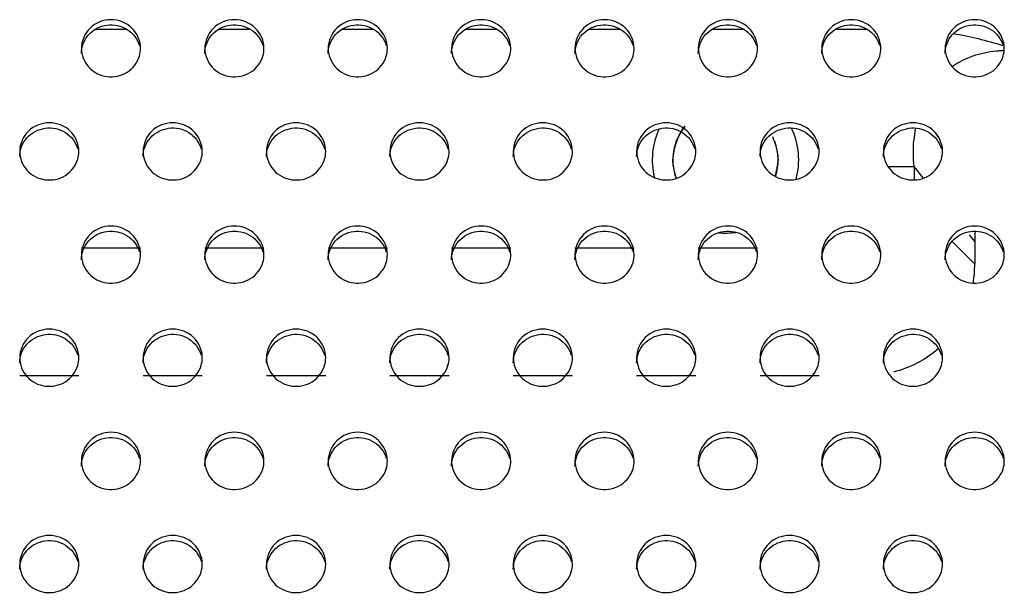
# Model space of a CAD drawing. Units: millimetres. Extents: x -1587 to 4804, y -1390 to 2733.
# Drawn here: x 3189 to 3229, y 1542 to 1565 of the extents above; entities that cross this region are included whole.
import ezdxf

# ---------------------------------------------------------------- set-up
doc = ezdxf.new("R2010")
doc.units = ezdxf.units.MM
doc.header["$LTSCALE"] = 65.395
doc.layers.add('本体', color=7, linetype='CONTINUOUS')

msp = doc.modelspace()

# ---------------------------------------------------------------- linework, layer by layer
at = {"layer": '本体', "color": 6, "linetype": 'Continuous'}
for p, q in [((3193.83956, 1564.7586), (3192.53257, 1564.7586)), ((3198.83956, 1564.7586), (3197.53257, 1564.7586)), ((3203.83956, 1564.7586), (3202.53257, 1564.7586)), ((3208.83956, 1564.7586), (3207.53257, 1564.7586)), ((3213.83956, 1564.7586), (3212.53257, 1564.7586)), ((3218.83956, 1564.7586), (3217.53257, 1564.7586)), ((3223.83956, 1564.7586), (3222.53257, 1564.7586)), ((3224.67483, 1559.20504), (3225.73035, 1559.20504)), ((3225.73035, 1559.20504), (3225.73035, 1558.6667)), ((3226.10301, 1558.74363), (3225.73035, 1559.20504)), ((3227.27136, 1556.16412), (3228.18679, 1555.24869)), ((3228.18679, 1556.16364), (3227.9705, 1556.43143)), ((3228.18679, 1556.16364), (3228.18679, 1555.24869)), ((3194.38679, 1555.89251), (3191.98679, 1555.89251)), ((3199.38679, 1555.89251), (3196.98679, 1555.89251)), ((3204.38679, 1555.89251), (3201.98679, 1555.89251)), ((3209.38679, 1555.89251), (3206.98679, 1555.89251)), ((3214.38679, 1555.89251), (3211.98679, 1555.89251)), ((3219.38679, 1555.89251), (3216.98679, 1555.89251)), ((3191.88679, 1550.71715), (3189.48679, 1550.71715)), ((3196.88679, 1550.71715), (3194.48679, 1550.71715)), ((3201.88679, 1550.71715), (3199.48679, 1550.71715)), ((3206.88679, 1550.71715), (3204.48679, 1550.71715)), ((3211.88679, 1550.71715), (3209.48679, 1550.71715)), ((3216.88679, 1550.71715), (3214.48679, 1550.71715)), ((3221.88679, 1550.71715), (3219.48679, 1550.71715))]:
    msp.add_line(p, q, dxfattribs=at)
at = {"layer": '本体', "color": 7, "linetype": 'Continuous'}
for radius, start, end in [(2.96762, 154.92727, 193.828979), (2.135, 140.325373, 200.356945), (2.96762, 344.707547, 25.687718), (2.135, 341.705448, 20.356945), (2.96762, 264.68713, 278.166935)]:
    msp.add_arc((3218.08679, 1559.47672), radius, start, end, dxfattribs=at)
at = {"layer": '本体', "color": 6, "linetype": 'Continuous'}
for centre, radius, start, end in [((3230.943, 1559.85506), 5.2391, 170.060856, 175.526771), ((3233.71825, 1556.16425), 5.53146, 175.643573, 180.006389), ((3223.10434, 1555.24846), 5.08245, 351.355496, 0.002618)]:
    msp.add_arc(centre, radius, start, end, dxfattribs=at)
at = {"layer": '本体', "color": 7, "linetype": 'Continuous'}
for points, knots in [([(3194.38679, 1564.00208), (3194.38679, 1564.29941), (3194.11661, 1564.92369), (3193.18689, 1565.28119), (3192.25708, 1564.92379), (3191.98679, 1564.29945), (3191.98679, 1564.00208)], [0, 0, 0, 0, 0.24700036, 0.49997389, 0.7529611, 1, 1, 1, 1]), ([(3191.98679, 1563.79502), (3191.98679, 1564.0672), (3192.20863, 1564.63579), (3193.01052, 1565.04175), (3193.89139, 1564.86005), (3194.26389, 1564.37351), (3194.34102, 1564.10999)], [0, 0, 0, 0, 0.24634041, 0.49812759, 0.75148648, 1, 1, 1, 1]), ([(3199.38679, 1564.00208), (3199.38679, 1564.29941), (3199.11661, 1564.92369), (3198.18689, 1565.28119), (3197.25708, 1564.92379), (3196.98679, 1564.29945), (3196.98679, 1564.00208)], [0, 0, 0, 0, 0.24700036, 0.49997389, 0.7529611, 1, 1, 1, 1]), ([(3196.98679, 1563.79502), (3196.98679, 1564.0672), (3197.20863, 1564.63579), (3198.01052, 1565.04175), (3198.89139, 1564.86005), (3199.26389, 1564.37351), (3199.34102, 1564.10999)], [0, 0, 0, 0, 0.24634041, 0.49812759, 0.75148648, 1, 1, 1, 1]), ([(3204.38679, 1564.00208), (3204.38679, 1564.29941), (3204.11661, 1564.92369), (3203.18689, 1565.28119), (3202.25708, 1564.92379), (3201.98679, 1564.29945), (3201.98679, 1564.00208)], [0, 0, 0, 0, 0.24700036, 0.49997389, 0.7529611, 1, 1, 1, 1]), ([(3201.98679, 1563.79502), (3201.98679, 1564.0672), (3202.20863, 1564.63579), (3203.01052, 1565.04175), (3203.89139, 1564.86005), (3204.26389, 1564.37351), (3204.34102, 1564.10999)], [0, 0, 0, 0, 0.24634041, 0.49812759, 0.75148648, 1, 1, 1, 1]), ([(3209.38679, 1564.00208), (3209.38679, 1564.29941), (3209.11661, 1564.92369), (3208.18689, 1565.28119), (3207.25708, 1564.92379), (3206.98679, 1564.29945), (3206.98679, 1564.00208)], [0, 0, 0, 0, 0.24700036, 0.49997389, 0.7529611, 1, 1, 1, 1]), ([(3206.98679, 1563.79502), (3206.98679, 1564.0672), (3207.20863, 1564.63579), (3208.01052, 1565.04175), (3208.89139, 1564.86005), (3209.26389, 1564.37351), (3209.34102, 1564.10999)], [0, 0, 0, 0, 0.24634041, 0.49812759, 0.75148648, 1, 1, 1, 1]), ([(3214.38679, 1564.00208), (3214.38679, 1564.29941), (3214.11661, 1564.92369), (3213.18689, 1565.28119), (3212.25708, 1564.92379), (3211.98679, 1564.29945), (3211.98679, 1564.00208)], [0, 0, 0, 0, 0.24700036, 0.49997389, 0.7529611, 1, 1, 1, 1]), ([(3211.98679, 1563.79502), (3211.98679, 1564.0672), (3212.20863, 1564.63579), (3213.01052, 1565.04175), (3213.89139, 1564.86005), (3214.26389, 1564.37351), (3214.34102, 1564.10999)], [0, 0, 0, 0, 0.24634041, 0.49812759, 0.75148648, 1, 1, 1, 1]), ([(3219.38679, 1564.00208), (3219.38679, 1564.29941), (3219.11661, 1564.92369), (3218.18689, 1565.28119), (3217.25708, 1564.92379), (3216.98679, 1564.29945), (3216.98679, 1564.00208)], [0, 0, 0, 0, 0.24700036, 0.49997389, 0.7529611, 1, 1, 1, 1]), ([(3216.98679, 1563.79502), (3216.98679, 1564.0672), (3217.20863, 1564.63579), (3218.01052, 1565.04175), (3218.89139, 1564.86005), (3219.26389, 1564.37351), (3219.34102, 1564.10999)], [0, 0, 0, 0, 0.24634041, 0.49812759, 0.75148648, 1, 1, 1, 1]), ([(3224.38679, 1564.00208), (3224.38679, 1564.29941), (3224.11661, 1564.92369), (3223.18689, 1565.28119), (3222.25708, 1564.92379), (3221.98679, 1564.29945), (3221.98679, 1564.00208)], [0, 0, 0, 0, 0.24700036, 0.49997389, 0.7529611, 1, 1, 1, 1]), ([(3221.98679, 1563.79502), (3221.98679, 1564.0672), (3222.20863, 1564.63579), (3223.01052, 1565.04175), (3223.89139, 1564.86005), (3224.26389, 1564.37351), (3224.34102, 1564.10999)], [0, 0, 0, 0, 0.24634041, 0.49812759, 0.75148648, 1, 1, 1, 1]), ([(3229.38679, 1564.00208), (3229.38679, 1564.29941), (3229.11661, 1564.92369), (3228.18689, 1565.28119), (3227.25708, 1564.92379), (3226.98679, 1564.29945), (3226.98679, 1564.00208)], [0, 0, 0, 0, 0.24700036, 0.49997389, 0.7529611, 1, 1, 1, 1]), ([(3226.98679, 1563.79502), (3226.98679, 1564.0672), (3227.20863, 1564.63579), (3228.01052, 1565.04175), (3228.89139, 1564.86005), (3229.26389, 1564.37351), (3229.34102, 1564.10999)], [0, 0, 0, 0, 0.24634041, 0.49812759, 0.75148648, 1, 1, 1, 1]), ([(3191.98679, 1564.00208), (3191.98679, 1563.72991), (3192.20863, 1563.16132), (3193.01052, 1562.75536), (3193.89139, 1562.93706), (3194.26389, 1563.4236), (3194.34102, 1563.68712)], [0, 0, 0, 0, 0.24634041, 0.49812759, 0.75148648, 1, 1, 1, 1]), ([(3196.98679, 1564.00208), (3196.98679, 1563.72991), (3197.20863, 1563.16132), (3198.01052, 1562.75536), (3198.89139, 1562.93706), (3199.26389, 1563.4236), (3199.34102, 1563.68712)], [0, 0, 0, 0, 0.24634041, 0.49812759, 0.75148648, 1, 1, 1, 1]), ([(3201.98679, 1564.00208), (3201.98679, 1563.72991), (3202.20863, 1563.16132), (3203.01052, 1562.75536), (3203.89139, 1562.93706), (3204.26389, 1563.4236), (3204.34102, 1563.68712)], [0, 0, 0, 0, 0.24634041, 0.49812759, 0.75148648, 1, 1, 1, 1]), ([(3206.98679, 1564.00208), (3206.98679, 1563.72991), (3207.20863, 1563.16132), (3208.01052, 1562.75536), (3208.89139, 1562.93706), (3209.26389, 1563.4236), (3209.34102, 1563.68712)], [0, 0, 0, 0, 0.24634041, 0.49812759, 0.75148648, 1, 1, 1, 1]), ([(3211.98679, 1564.00208), (3211.98679, 1563.72991), (3212.20863, 1563.16132), (3213.01052, 1562.75536), (3213.89139, 1562.93706), (3214.26389, 1563.4236), (3214.34102, 1563.68712)], [0, 0, 0, 0, 0.24634041, 0.49812759, 0.75148648, 1, 1, 1, 1]), ([(3216.98679, 1564.00208), (3216.98679, 1563.72991), (3217.20863, 1563.16132), (3218.01052, 1562.75536), (3218.89139, 1562.93706), (3219.26389, 1563.4236), (3219.34102, 1563.68712)], [0, 0, 0, 0, 0.24634041, 0.49812759, 0.75148648, 1, 1, 1, 1]), ([(3221.98679, 1564.00208), (3221.98679, 1563.72991), (3222.20863, 1563.16132), (3223.01052, 1562.75536), (3223.89139, 1562.93706), (3224.26389, 1563.4236), (3224.34102, 1563.68712)], [0, 0, 0, 0, 0.24634041, 0.49812759, 0.75148648, 1, 1, 1, 1]), ([(3226.98679, 1564.00208), (3226.98679, 1563.72991), (3227.20863, 1563.16132), (3228.01052, 1562.75536), (3228.89139, 1562.93706), (3229.26389, 1563.4236), (3229.34102, 1563.68712)], [0, 0, 0, 0, 0.24634041, 0.49812759, 0.75148648, 1, 1, 1, 1]), ([(3191.88679, 1559.8195), (3191.88679, 1560.11683), (3191.61661, 1560.74111), (3190.68689, 1561.09861), (3189.75708, 1560.74121), (3189.48679, 1560.11687), (3189.48679, 1559.8195)], [0, 0, 0, 0, 0.24700036, 0.49997389, 0.7529611, 1, 1, 1, 1]), ([(3196.88679, 1559.8195), (3196.88679, 1560.11683), (3196.61661, 1560.74111), (3195.68689, 1561.09861), (3194.75708, 1560.74121), (3194.48679, 1560.11687), (3194.48679, 1559.8195)], [0, 0, 0, 0, 0.24700036, 0.49997389, 0.7529611, 1, 1, 1, 1]), ([(3201.88679, 1559.8195), (3201.88679, 1560.11683), (3201.61661, 1560.74111), (3200.68689, 1561.09861), (3199.75708, 1560.74121), (3199.48679, 1560.11687), (3199.48679, 1559.8195)], [0, 0, 0, 0, 0.24700036, 0.49997389, 0.7529611, 1, 1, 1, 1]), ([(3206.88679, 1559.8195), (3206.88679, 1560.11683), (3206.61661, 1560.74111), (3205.68689, 1561.09861), (3204.75708, 1560.74121), (3204.48679, 1560.11687), (3204.48679, 1559.8195)], [0, 0, 0, 0, 0.24700036, 0.49997389, 0.7529611, 1, 1, 1, 1]), ([(3211.88679, 1559.8195), (3211.88679, 1560.11683), (3211.61661, 1560.74111), (3210.68689, 1561.09861), (3209.75708, 1560.74121), (3209.48679, 1560.11687), (3209.48679, 1559.8195)], [0, 0, 0, 0, 0.24700036, 0.49997389, 0.7529611, 1, 1, 1, 1]), ([(3216.88679, 1559.8195), (3216.88679, 1560.11683), (3216.61661, 1560.74111), (3215.68689, 1561.09861), (3214.75708, 1560.74121), (3214.48679, 1560.11687), (3214.48679, 1559.8195)], [0, 0, 0, 0, 0.24700036, 0.49997389, 0.7529611, 1, 1, 1, 1]), ([(3221.88679, 1559.8195), (3221.88679, 1560.11683), (3221.61661, 1560.74111), (3220.68689, 1561.09861), (3219.75708, 1560.74121), (3219.48679, 1560.11687), (3219.48679, 1559.8195)], [0, 0, 0, 0, 0.24700036, 0.49997389, 0.7529611, 1, 1, 1, 1]), ([(3226.88679, 1559.8195), (3226.88679, 1560.11683), (3226.61661, 1560.74111), (3225.68689, 1561.09861), (3224.75708, 1560.74121), (3224.48679, 1560.11687), (3224.48679, 1559.8195)], [0, 0, 0, 0, 0.24700036, 0.49997389, 0.7529611, 1, 1, 1, 1]), ([(3189.48679, 1559.61244), (3189.48679, 1559.88461), (3189.70863, 1560.45321), (3190.51052, 1560.85916), (3191.39139, 1560.67747), (3191.76389, 1560.19092), (3191.84102, 1559.92741)], [0, 0, 0, 0, 0.24634041, 0.49812759, 0.75148648, 1, 1, 1, 1]), ([(3194.48679, 1559.61244), (3194.48679, 1559.88461), (3194.70863, 1560.45321), (3195.51052, 1560.85916), (3196.39139, 1560.67747), (3196.76389, 1560.19092), (3196.84102, 1559.92741)], [0, 0, 0, 0, 0.24634041, 0.49812759, 0.75148648, 1, 1, 1, 1]), ([(3199.48679, 1559.61244), (3199.48679, 1559.88461), (3199.70863, 1560.45321), (3200.51052, 1560.85916), (3201.39139, 1560.67747), (3201.76389, 1560.19092), (3201.84102, 1559.92741)], [0, 0, 0, 0, 0.24634041, 0.49812759, 0.75148648, 1, 1, 1, 1]), ([(3204.48679, 1559.61244), (3204.48679, 1559.88461), (3204.70863, 1560.45321), (3205.51052, 1560.85916), (3206.39139, 1560.67747), (3206.76389, 1560.19092), (3206.84102, 1559.92741)], [0, 0, 0, 0, 0.24634041, 0.49812759, 0.75148648, 1, 1, 1, 1]), ([(3209.48679, 1559.61244), (3209.48679, 1559.88461), (3209.70863, 1560.45321), (3210.51052, 1560.85916), (3211.39139, 1560.67747), (3211.76389, 1560.19092), (3211.84102, 1559.92741)], [0, 0, 0, 0, 0.24634041, 0.49812759, 0.75148648, 1, 1, 1, 1]), ([(3214.48679, 1559.61244), (3214.48679, 1559.88461), (3214.70863, 1560.45321), (3215.51052, 1560.85916), (3216.39139, 1560.67747), (3216.76389, 1560.19092), (3216.84102, 1559.92741)], [0, 0, 0, 0, 0.24634041, 0.49812759, 0.75148648, 1, 1, 1, 1]), ([(3219.48679, 1559.61244), (3219.48679, 1559.88461), (3219.70863, 1560.45321), (3220.51052, 1560.85916), (3221.39139, 1560.67747), (3221.76389, 1560.19092), (3221.84102, 1559.92741)], [0, 0, 0, 0, 0.24634041, 0.49812759, 0.75148648, 1, 1, 1, 1]), ([(3224.48679, 1559.61244), (3224.48679, 1559.88461), (3224.70863, 1560.45321), (3225.51052, 1560.85916), (3226.39139, 1560.67747), (3226.76389, 1560.19092), (3226.84102, 1559.92741)], [0, 0, 0, 0, 0.24634041, 0.49812759, 0.75148648, 1, 1, 1, 1]), ([(3219.99355, 1560.41827), (3220.01529, 1560.37017), (3220.05536, 1560.27218), (3220.08886, 1560.17178), (3220.10409, 1560.12105)], [0, 0, 0, 0, 0.49914058, 1, 1, 1, 1]), ([(3189.48679, 1559.8195), (3189.48679, 1559.54733), (3189.70863, 1558.97874), (3190.51052, 1558.57278), (3191.39139, 1558.75448), (3191.76389, 1559.24102), (3191.84102, 1559.50453)], [0, 0, 0, 0, 0.24634041, 0.49812759, 0.75148648, 1, 1, 1, 1]), ([(3194.48679, 1559.8195), (3194.48679, 1559.54733), (3194.70863, 1558.97874), (3195.51052, 1558.57278), (3196.39139, 1558.75448), (3196.76389, 1559.24102), (3196.84102, 1559.50453)], [0, 0, 0, 0, 0.24634041, 0.49812759, 0.75148648, 1, 1, 1, 1]), ([(3199.48679, 1559.8195), (3199.48679, 1559.54733), (3199.70863, 1558.97874), (3200.51052, 1558.57278), (3201.39139, 1558.75448), (3201.76389, 1559.24102), (3201.84102, 1559.50453)], [0, 0, 0, 0, 0.24634041, 0.49812759, 0.75148648, 1, 1, 1, 1]), ([(3204.48679, 1559.8195), (3204.48679, 1559.54733), (3204.70863, 1558.97874), (3205.51052, 1558.57278), (3206.39139, 1558.75448), (3206.76389, 1559.24102), (3206.84102, 1559.50453)], [0, 0, 0, 0, 0.24634041, 0.49812759, 0.75148648, 1, 1, 1, 1]), ([(3209.48679, 1559.8195), (3209.48679, 1559.54733), (3209.70863, 1558.97874), (3210.51052, 1558.57278), (3211.39139, 1558.75448), (3211.76389, 1559.24102), (3211.84102, 1559.50453)], [0, 0, 0, 0, 0.24634041, 0.49812759, 0.75148648, 1, 1, 1, 1]), ([(3214.48679, 1559.8195), (3214.48679, 1559.54733), (3214.70863, 1558.97874), (3215.51052, 1558.57278), (3216.39139, 1558.75448), (3216.76389, 1559.24102), (3216.84102, 1559.50453)], [0, 0, 0, 0, 0.24634041, 0.49812759, 0.75148648, 1, 1, 1, 1]), ([(3219.48679, 1559.8195), (3219.48679, 1559.54733), (3219.70863, 1558.97874), (3220.51052, 1558.57278), (3221.39139, 1558.75448), (3221.76389, 1559.24102), (3221.84102, 1559.50453)], [0, 0, 0, 0, 0.24634041, 0.49812759, 0.75148648, 1, 1, 1, 1]), ([(3224.48679, 1559.8195), (3224.48679, 1559.54733), (3224.70863, 1558.97874), (3225.51052, 1558.57278), (3226.39139, 1558.75448), (3226.76389, 1559.24102), (3226.84102, 1559.50453)], [0, 0, 0, 0, 0.24634041, 0.49812759, 0.75148648, 1, 1, 1, 1]), ([(3194.38679, 1555.63692), (3194.38679, 1555.93424), (3194.11661, 1556.55853), (3193.18689, 1556.91603), (3192.25708, 1556.55863), (3191.98679, 1555.93429), (3191.98679, 1555.63692)], [0, 0, 0, 0, 0.24700036, 0.49997389, 0.7529611, 1, 1, 1, 1]), ([(3191.98679, 1555.42986), (3191.98679, 1555.70203), (3192.20863, 1556.27063), (3193.01052, 1556.67658), (3193.89139, 1556.49488), (3194.26389, 1556.00834), (3194.34102, 1555.74483)], [0, 0, 0, 0, 0.24634041, 0.49812759, 0.75148648, 1, 1, 1, 1]), ([(3199.38679, 1555.63692), (3199.38679, 1555.93424), (3199.11661, 1556.55853), (3198.18689, 1556.91603), (3197.25708, 1556.55863), (3196.98679, 1555.93429), (3196.98679, 1555.63692)], [0, 0, 0, 0, 0.24700036, 0.49997389, 0.7529611, 1, 1, 1, 1]), ([(3196.98679, 1555.42986), (3196.98679, 1555.70203), (3197.20863, 1556.27063), (3198.01052, 1556.67658), (3198.89139, 1556.49488), (3199.26389, 1556.00834), (3199.34102, 1555.74483)], [0, 0, 0, 0, 0.24634041, 0.49812759, 0.75148648, 1, 1, 1, 1]), ([(3204.38679, 1555.63692), (3204.38679, 1555.93424), (3204.11661, 1556.55853), (3203.18689, 1556.91603), (3202.25708, 1556.55863), (3201.98679, 1555.93429), (3201.98679, 1555.63692)], [0, 0, 0, 0, 0.24700036, 0.49997389, 0.7529611, 1, 1, 1, 1]), ([(3201.98679, 1555.42986), (3201.98679, 1555.70203), (3202.20863, 1556.27063), (3203.01052, 1556.67658), (3203.89139, 1556.49488), (3204.26389, 1556.00834), (3204.34102, 1555.74483)], [0, 0, 0, 0, 0.24634041, 0.49812759, 0.75148648, 1, 1, 1, 1]), ([(3209.38679, 1555.63692), (3209.38679, 1555.93424), (3209.11661, 1556.55853), (3208.18689, 1556.91603), (3207.25708, 1556.55863), (3206.98679, 1555.93429), (3206.98679, 1555.63692)], [0, 0, 0, 0, 0.24700036, 0.49997389, 0.7529611, 1, 1, 1, 1]), ([(3206.98679, 1555.42986), (3206.98679, 1555.70203), (3207.20863, 1556.27063), (3208.01052, 1556.67658), (3208.89139, 1556.49488), (3209.26389, 1556.00834), (3209.34102, 1555.74483)], [0, 0, 0, 0, 0.24634041, 0.49812759, 0.75148648, 1, 1, 1, 1]), ([(3214.38679, 1555.63692), (3214.38679, 1555.93424), (3214.11661, 1556.55853), (3213.18689, 1556.91603), (3212.25708, 1556.55863), (3211.98679, 1555.93429), (3211.98679, 1555.63692)], [0, 0, 0, 0, 0.24700036, 0.49997389, 0.7529611, 1, 1, 1, 1]), ([(3211.98679, 1555.42986), (3211.98679, 1555.70203), (3212.20863, 1556.27063), (3213.01052, 1556.67658), (3213.89139, 1556.49488), (3214.26389, 1556.00834), (3214.34102, 1555.74483)], [0, 0, 0, 0, 0.24634041, 0.49812759, 0.75148648, 1, 1, 1, 1]), ([(3219.38679, 1555.63692), (3219.38679, 1555.93424), (3219.11661, 1556.55853), (3218.18689, 1556.91603), (3217.25708, 1556.55863), (3216.98679, 1555.93429), (3216.98679, 1555.63692)], [0, 0, 0, 0, 0.24700036, 0.49997389, 0.7529611, 1, 1, 1, 1]), ([(3216.98679, 1555.42986), (3216.98679, 1555.70203), (3217.20863, 1556.27063), (3218.01052, 1556.67658), (3218.89139, 1556.49488), (3219.26389, 1556.00834), (3219.34102, 1555.74483)], [0, 0, 0, 0, 0.24634041, 0.49812759, 0.75148648, 1, 1, 1, 1]), ([(3224.38679, 1555.63692), (3224.38679, 1555.93424), (3224.11661, 1556.55853), (3223.18689, 1556.91603), (3222.25708, 1556.55863), (3221.98679, 1555.93429), (3221.98679, 1555.63692)], [0, 0, 0, 0, 0.24700036, 0.49997389, 0.7529611, 1, 1, 1, 1]), ([(3221.98679, 1555.42986), (3221.98679, 1555.70203), (3222.20863, 1556.27063), (3223.01052, 1556.67658), (3223.89139, 1556.49488), (3224.26389, 1556.00834), (3224.34102, 1555.74483)], [0, 0, 0, 0, 0.24634041, 0.49812759, 0.75148648, 1, 1, 1, 1]), ([(3229.38679, 1555.63692), (3229.38679, 1555.93424), (3229.11661, 1556.55853), (3228.18689, 1556.91603), (3227.25708, 1556.55863), (3226.98679, 1555.93429), (3226.98679, 1555.63692)], [0, 0, 0, 0, 0.24700036, 0.49997389, 0.7529611, 1, 1, 1, 1]), ([(3226.98679, 1555.42986), (3226.98679, 1555.70203), (3227.20863, 1556.27063), (3228.01052, 1556.67658), (3228.89139, 1556.49488), (3229.26389, 1556.00834), (3229.34102, 1555.74483)], [0, 0, 0, 0, 0.24634041, 0.49812759, 0.75148648, 1, 1, 1, 1]), ([(3191.98679, 1555.63692), (3191.98679, 1555.36475), (3192.20863, 1554.79615), (3193.01052, 1554.3902), (3193.89139, 1554.57189), (3194.26389, 1555.05844), (3194.34102, 1555.32195)], [0, 0, 0, 0, 0.24634041, 0.49812759, 0.75148648, 1, 1, 1, 1]), ([(3196.98679, 1555.63692), (3196.98679, 1555.36475), (3197.20863, 1554.79615), (3198.01052, 1554.3902), (3198.89139, 1554.57189), (3199.26389, 1555.05844), (3199.34102, 1555.32195)], [0, 0, 0, 0, 0.24634041, 0.49812759, 0.75148648, 1, 1, 1, 1]), ([(3201.98679, 1555.63692), (3201.98679, 1555.36475), (3202.20863, 1554.79615), (3203.01052, 1554.3902), (3203.89139, 1554.57189), (3204.26389, 1555.05844), (3204.34102, 1555.32195)], [0, 0, 0, 0, 0.24634041, 0.49812759, 0.75148648, 1, 1, 1, 1]), ([(3206.98679, 1555.63692), (3206.98679, 1555.36475), (3207.20863, 1554.79615), (3208.01052, 1554.3902), (3208.89139, 1554.57189), (3209.26389, 1555.05844), (3209.34102, 1555.32195)], [0, 0, 0, 0, 0.24634041, 0.49812759, 0.75148648, 1, 1, 1, 1]), ([(3211.98679, 1555.63692), (3211.98679, 1555.36475), (3212.20863, 1554.79615), (3213.01052, 1554.3902), (3213.89139, 1554.57189), (3214.26389, 1555.05844), (3214.34102, 1555.32195)], [0, 0, 0, 0, 0.24634041, 0.49812759, 0.75148648, 1, 1, 1, 1]), ([(3216.98679, 1555.63692), (3216.98679, 1555.36475), (3217.20863, 1554.79615), (3218.01052, 1554.3902), (3218.89139, 1554.57189), (3219.26389, 1555.05844), (3219.34102, 1555.32195)], [0, 0, 0, 0, 0.24634041, 0.49812759, 0.75148648, 1, 1, 1, 1]), ([(3221.98679, 1555.63692), (3221.98679, 1555.36475), (3222.20863, 1554.79615), (3223.01052, 1554.3902), (3223.89139, 1554.57189), (3224.26389, 1555.05844), (3224.34102, 1555.32195)], [0, 0, 0, 0, 0.24634041, 0.49812759, 0.75148648, 1, 1, 1, 1]), ([(3226.98679, 1555.63692), (3226.98679, 1555.36475), (3227.20863, 1554.79615), (3228.01052, 1554.3902), (3228.89139, 1554.57189), (3229.26389, 1555.05844), (3229.34102, 1555.32195)], [0, 0, 0, 0, 0.24634041, 0.49812759, 0.75148648, 1, 1, 1, 1]), ([(3191.88679, 1551.45434), (3191.88679, 1551.75166), (3191.61661, 1552.37595), (3190.68689, 1552.73345), (3189.75708, 1552.37605), (3189.48679, 1551.75171), (3189.48679, 1551.45434)], [0, 0, 0, 0, 0.24700036, 0.49997389, 0.7529611, 1, 1, 1, 1]), ([(3196.88679, 1551.45434), (3196.88679, 1551.75166), (3196.61661, 1552.37595), (3195.68689, 1552.73345), (3194.75708, 1552.37605), (3194.48679, 1551.75171), (3194.48679, 1551.45434)], [0, 0, 0, 0, 0.24700036, 0.49997389, 0.7529611, 1, 1, 1, 1]), ([(3201.88679, 1551.45434), (3201.88679, 1551.75166), (3201.61661, 1552.37595), (3200.68689, 1552.73345), (3199.75708, 1552.37605), (3199.48679, 1551.75171), (3199.48679, 1551.45434)], [0, 0, 0, 0, 0.24700036, 0.49997389, 0.7529611, 1, 1, 1, 1]), ([(3206.88679, 1551.45434), (3206.88679, 1551.75166), (3206.61661, 1552.37595), (3205.68689, 1552.73345), (3204.75708, 1552.37605), (3204.48679, 1551.75171), (3204.48679, 1551.45434)], [0, 0, 0, 0, 0.24700036, 0.49997389, 0.7529611, 1, 1, 1, 1]), ([(3211.88679, 1551.45434), (3211.88679, 1551.75166), (3211.61661, 1552.37595), (3210.68689, 1552.73345), (3209.75708, 1552.37605), (3209.48679, 1551.75171), (3209.48679, 1551.45434)], [0, 0, 0, 0, 0.24700036, 0.49997389, 0.7529611, 1, 1, 1, 1]), ([(3216.88679, 1551.45434), (3216.88679, 1551.75166), (3216.61661, 1552.37595), (3215.68689, 1552.73345), (3214.75708, 1552.37605), (3214.48679, 1551.75171), (3214.48679, 1551.45434)], [0, 0, 0, 0, 0.24700036, 0.49997389, 0.7529611, 1, 1, 1, 1]), ([(3221.88679, 1551.45434), (3221.88679, 1551.75166), (3221.61661, 1552.37595), (3220.68689, 1552.73345), (3219.75708, 1552.37605), (3219.48679, 1551.75171), (3219.48679, 1551.45434)], [0, 0, 0, 0, 0.24700036, 0.49997389, 0.7529611, 1, 1, 1, 1]), ([(3226.88679, 1551.45434), (3226.88679, 1551.75166), (3226.61661, 1552.37595), (3225.68689, 1552.73345), (3224.75708, 1552.37605), (3224.48679, 1551.75171), (3224.48679, 1551.45434)], [0, 0, 0, 0, 0.24700036, 0.49997389, 0.7529611, 1, 1, 1, 1]), ([(3189.48679, 1551.24728), (3189.48679, 1551.51945), (3189.70863, 1552.08804), (3190.51052, 1552.494), (3191.39139, 1552.3123), (3191.76389, 1551.82576), (3191.84102, 1551.56225)], [0, 0, 0, 0, 0.24634041, 0.49812759, 0.75148648, 1, 1, 1, 1]), ([(3194.48679, 1551.24728), (3194.48679, 1551.51945), (3194.70863, 1552.08804), (3195.51052, 1552.494), (3196.39139, 1552.3123), (3196.76389, 1551.82576), (3196.84102, 1551.56225)], [0, 0, 0, 0, 0.24634041, 0.49812759, 0.75148648, 1, 1, 1, 1]), ([(3199.48679, 1551.24728), (3199.48679, 1551.51945), (3199.70863, 1552.08804), (3200.51052, 1552.494), (3201.39139, 1552.3123), (3201.76389, 1551.82576), (3201.84102, 1551.56225)], [0, 0, 0, 0, 0.24634041, 0.49812759, 0.75148648, 1, 1, 1, 1]), ([(3204.48679, 1551.24728), (3204.48679, 1551.51945), (3204.70863, 1552.08804), (3205.51052, 1552.494), (3206.39139, 1552.3123), (3206.76389, 1551.82576), (3206.84102, 1551.56225)], [0, 0, 0, 0, 0.24634041, 0.49812759, 0.75148648, 1, 1, 1, 1]), ([(3209.48679, 1551.24728), (3209.48679, 1551.51945), (3209.70863, 1552.08804), (3210.51052, 1552.494), (3211.39139, 1552.3123), (3211.76389, 1551.82576), (3211.84102, 1551.56225)], [0, 0, 0, 0, 0.24634041, 0.49812759, 0.75148648, 1, 1, 1, 1]), ([(3214.48679, 1551.24728), (3214.48679, 1551.51945), (3214.70863, 1552.08804), (3215.51052, 1552.494), (3216.39139, 1552.3123), (3216.76389, 1551.82576), (3216.84102, 1551.56225)], [0, 0, 0, 0, 0.24634041, 0.49812759, 0.75148648, 1, 1, 1, 1]), ([(3219.48679, 1551.24728), (3219.48679, 1551.51945), (3219.70863, 1552.08804), (3220.51052, 1552.494), (3221.39139, 1552.3123), (3221.76389, 1551.82576), (3221.84102, 1551.56225)], [0, 0, 0, 0, 0.24634041, 0.49812759, 0.75148648, 1, 1, 1, 1]), ([(3224.48679, 1551.24728), (3224.48679, 1551.51945), (3224.70863, 1552.08804), (3225.51052, 1552.494), (3226.39139, 1552.3123), (3226.76389, 1551.82576), (3226.84102, 1551.56225)], [0, 0, 0, 0, 0.24634041, 0.49812759, 0.75148648, 1, 1, 1, 1]), ([(3189.48679, 1551.45434), (3189.48679, 1551.18216), (3189.70863, 1550.61357), (3190.51052, 1550.20761), (3191.39139, 1550.38931), (3191.76389, 1550.87585), (3191.84102, 1551.13937)], [0, 0, 0, 0, 0.24634041, 0.49812759, 0.75148648, 1, 1, 1, 1]), ([(3194.48679, 1551.45434), (3194.48679, 1551.18216), (3194.70863, 1550.61357), (3195.51052, 1550.20761), (3196.39139, 1550.38931), (3196.76389, 1550.87585), (3196.84102, 1551.13937)], [0, 0, 0, 0, 0.24634041, 0.49812759, 0.75148648, 1, 1, 1, 1]), ([(3199.48679, 1551.45434), (3199.48679, 1551.18216), (3199.70863, 1550.61357), (3200.51052, 1550.20761), (3201.39139, 1550.38931), (3201.76389, 1550.87585), (3201.84102, 1551.13937)], [0, 0, 0, 0, 0.24634041, 0.49812759, 0.75148648, 1, 1, 1, 1]), ([(3204.48679, 1551.45434), (3204.48679, 1551.18216), (3204.70863, 1550.61357), (3205.51052, 1550.20761), (3206.39139, 1550.38931), (3206.76389, 1550.87585), (3206.84102, 1551.13937)], [0, 0, 0, 0, 0.24634041, 0.49812759, 0.75148648, 1, 1, 1, 1]), ([(3209.48679, 1551.45434), (3209.48679, 1551.18216), (3209.70863, 1550.61357), (3210.51052, 1550.20761), (3211.39139, 1550.38931), (3211.76389, 1550.87585), (3211.84102, 1551.13937)], [0, 0, 0, 0, 0.24634041, 0.49812759, 0.75148648, 1, 1, 1, 1]), ([(3214.48679, 1551.45434), (3214.48679, 1551.18216), (3214.70863, 1550.61357), (3215.51052, 1550.20761), (3216.39139, 1550.38931), (3216.76389, 1550.87585), (3216.84102, 1551.13937)], [0, 0, 0, 0, 0.24634041, 0.49812759, 0.75148648, 1, 1, 1, 1]), ([(3219.48679, 1551.45434), (3219.48679, 1551.18216), (3219.70863, 1550.61357), (3220.51052, 1550.20761), (3221.39139, 1550.38931), (3221.76389, 1550.87585), (3221.84102, 1551.13937)], [0, 0, 0, 0, 0.24634041, 0.49812759, 0.75148648, 1, 1, 1, 1]), ([(3224.48679, 1551.45434), (3224.48679, 1551.18216), (3224.70863, 1550.61357), (3225.51052, 1550.20761), (3226.39139, 1550.38931), (3226.76389, 1550.87585), (3226.84102, 1551.13937)], [0, 0, 0, 0, 0.24634041, 0.49812759, 0.75148648, 1, 1, 1, 1]), ([(3194.38679, 1547.27175), (3194.38679, 1547.56908), (3194.11661, 1548.19337), (3193.18689, 1548.55087), (3192.25708, 1548.19347), (3191.98679, 1547.56913), (3191.98679, 1547.27175)], [0, 0, 0, 0, 0.24700036, 0.49997389, 0.7529611, 1, 1, 1, 1]), ([(3191.98679, 1547.0647), (3191.98679, 1547.33687), (3192.20863, 1547.90546), (3193.01052, 1548.31142), (3193.89139, 1548.12972), (3194.26389, 1547.64318), (3194.34102, 1547.37966)], [0, 0, 0, 0, 0.24634041, 0.49812759, 0.75148648, 1, 1, 1, 1]), ([(3199.38679, 1547.27175), (3199.38679, 1547.56908), (3199.11661, 1548.19337), (3198.18689, 1548.55087), (3197.25708, 1548.19347), (3196.98679, 1547.56913), (3196.98679, 1547.27175)], [0, 0, 0, 0, 0.24700036, 0.49997389, 0.7529611, 1, 1, 1, 1]), ([(3196.98679, 1547.0647), (3196.98679, 1547.33687), (3197.20863, 1547.90546), (3198.01052, 1548.31142), (3198.89139, 1548.12972), (3199.26389, 1547.64318), (3199.34102, 1547.37966)], [0, 0, 0, 0, 0.24634041, 0.49812759, 0.75148648, 1, 1, 1, 1]), ([(3204.38679, 1547.27175), (3204.38679, 1547.56908), (3204.11661, 1548.19337), (3203.18689, 1548.55087), (3202.25708, 1548.19347), (3201.98679, 1547.56913), (3201.98679, 1547.27175)], [0, 0, 0, 0, 0.24700036, 0.49997389, 0.7529611, 1, 1, 1, 1]), ([(3201.98679, 1547.0647), (3201.98679, 1547.33687), (3202.20863, 1547.90546), (3203.01052, 1548.31142), (3203.89139, 1548.12972), (3204.26389, 1547.64318), (3204.34102, 1547.37966)], [0, 0, 0, 0, 0.24634041, 0.49812759, 0.75148648, 1, 1, 1, 1]), ([(3209.38679, 1547.27175), (3209.38679, 1547.56908), (3209.11661, 1548.19337), (3208.18689, 1548.55087), (3207.25708, 1548.19347), (3206.98679, 1547.56913), (3206.98679, 1547.27175)], [0, 0, 0, 0, 0.24700036, 0.49997389, 0.7529611, 1, 1, 1, 1]), ([(3206.98679, 1547.0647), (3206.98679, 1547.33687), (3207.20863, 1547.90546), (3208.01052, 1548.31142), (3208.89139, 1548.12972), (3209.26389, 1547.64318), (3209.34102, 1547.37966)], [0, 0, 0, 0, 0.24634041, 0.49812759, 0.75148648, 1, 1, 1, 1]), ([(3214.38679, 1547.27175), (3214.38679, 1547.56908), (3214.11661, 1548.19337), (3213.18689, 1548.55087), (3212.25708, 1548.19347), (3211.98679, 1547.56913), (3211.98679, 1547.27175)], [0, 0, 0, 0, 0.24700036, 0.49997389, 0.7529611, 1, 1, 1, 1]), ([(3211.98679, 1547.0647), (3211.98679, 1547.33687), (3212.20863, 1547.90546), (3213.01052, 1548.31142), (3213.89139, 1548.12972), (3214.26389, 1547.64318), (3214.34102, 1547.37966)], [0, 0, 0, 0, 0.24634041, 0.49812759, 0.75148648, 1, 1, 1, 1]), ([(3219.38679, 1547.27175), (3219.38679, 1547.56908), (3219.11661, 1548.19337), (3218.18689, 1548.55087), (3217.25708, 1548.19347), (3216.98679, 1547.56913), (3216.98679, 1547.27175)], [0, 0, 0, 0, 0.24700036, 0.49997389, 0.7529611, 1, 1, 1, 1]), ([(3216.98679, 1547.0647), (3216.98679, 1547.33687), (3217.20863, 1547.90546), (3218.01052, 1548.31142), (3218.89139, 1548.12972), (3219.26389, 1547.64318), (3219.34102, 1547.37966)], [0, 0, 0, 0, 0.24634041, 0.49812759, 0.75148648, 1, 1, 1, 1]), ([(3224.38679, 1547.27175), (3224.38679, 1547.56908), (3224.11661, 1548.19337), (3223.18689, 1548.55087), (3222.25708, 1548.19347), (3221.98679, 1547.56913), (3221.98679, 1547.27175)], [0, 0, 0, 0, 0.24700036, 0.49997389, 0.7529611, 1, 1, 1, 1]), ([(3221.98679, 1547.0647), (3221.98679, 1547.33687), (3222.20863, 1547.90546), (3223.01052, 1548.31142), (3223.89139, 1548.12972), (3224.26389, 1547.64318), (3224.34102, 1547.37966)], [0, 0, 0, 0, 0.24634041, 0.49812759, 0.75148648, 1, 1, 1, 1]), ([(3229.38679, 1547.27175), (3229.38679, 1547.56908), (3229.11661, 1548.19337), (3228.18689, 1548.55087), (3227.25708, 1548.19347), (3226.98679, 1547.56913), (3226.98679, 1547.27175)], [0, 0, 0, 0, 0.24700036, 0.49997389, 0.7529611, 1, 1, 1, 1]), ([(3226.98679, 1547.0647), (3226.98679, 1547.33687), (3227.20863, 1547.90546), (3228.01052, 1548.31142), (3228.89139, 1548.12972), (3229.26389, 1547.64318), (3229.34102, 1547.37966)], [0, 0, 0, 0, 0.24634041, 0.49812759, 0.75148648, 1, 1, 1, 1]), ([(3191.98679, 1547.27175), (3191.98679, 1546.99958), (3192.20863, 1546.43099), (3193.01052, 1546.02503), (3193.89139, 1546.20673), (3194.26389, 1546.69327), (3194.34102, 1546.95679)], [0, 0, 0, 0, 0.24634041, 0.49812759, 0.75148648, 1, 1, 1, 1]), ([(3196.98679, 1547.27175), (3196.98679, 1546.99958), (3197.20863, 1546.43099), (3198.01052, 1546.02503), (3198.89139, 1546.20673), (3199.26389, 1546.69327), (3199.34102, 1546.95679)], [0, 0, 0, 0, 0.24634041, 0.49812759, 0.75148648, 1, 1, 1, 1]), ([(3201.98679, 1547.27175), (3201.98679, 1546.99958), (3202.20863, 1546.43099), (3203.01052, 1546.02503), (3203.89139, 1546.20673), (3204.26389, 1546.69327), (3204.34102, 1546.95679)], [0, 0, 0, 0, 0.24634041, 0.49812759, 0.75148648, 1, 1, 1, 1]), ([(3206.98679, 1547.27175), (3206.98679, 1546.99958), (3207.20863, 1546.43099), (3208.01052, 1546.02503), (3208.89139, 1546.20673), (3209.26389, 1546.69327), (3209.34102, 1546.95679)], [0, 0, 0, 0, 0.24634041, 0.49812759, 0.75148648, 1, 1, 1, 1]), ([(3211.98679, 1547.27175), (3211.98679, 1546.99958), (3212.20863, 1546.43099), (3213.01052, 1546.02503), (3213.89139, 1546.20673), (3214.26389, 1546.69327), (3214.34102, 1546.95679)], [0, 0, 0, 0, 0.24634041, 0.49812759, 0.75148648, 1, 1, 1, 1]), ([(3216.98679, 1547.27175), (3216.98679, 1546.99958), (3217.20863, 1546.43099), (3218.01052, 1546.02503), (3218.89139, 1546.20673), (3219.26389, 1546.69327), (3219.34102, 1546.95679)], [0, 0, 0, 0, 0.24634041, 0.49812759, 0.75148648, 1, 1, 1, 1]), ([(3221.98679, 1547.27175), (3221.98679, 1546.99958), (3222.20863, 1546.43099), (3223.01052, 1546.02503), (3223.89139, 1546.20673), (3224.26389, 1546.69327), (3224.34102, 1546.95679)], [0, 0, 0, 0, 0.24634041, 0.49812759, 0.75148648, 1, 1, 1, 1]), ([(3226.98679, 1547.27175), (3226.98679, 1546.99958), (3227.20863, 1546.43099), (3228.01052, 1546.02503), (3228.89139, 1546.20673), (3229.26389, 1546.69327), (3229.34102, 1546.95679)], [0, 0, 0, 0, 0.24634041, 0.49812759, 0.75148648, 1, 1, 1, 1]), ([(3191.88679, 1543.08917), (3191.88679, 1543.3865), (3191.61661, 1544.01079), (3190.68689, 1544.36828), (3189.75708, 1544.01089), (3189.48679, 1543.38655), (3189.48679, 1543.08917)], [0, 0, 0, 0, 0.24700036, 0.49997389, 0.7529611, 1, 1, 1, 1]), ([(3196.88679, 1543.08917), (3196.88679, 1543.3865), (3196.61661, 1544.01079), (3195.68689, 1544.36828), (3194.75708, 1544.01089), (3194.48679, 1543.38655), (3194.48679, 1543.08917)], [0, 0, 0, 0, 0.24700036, 0.49997389, 0.7529611, 1, 1, 1, 1]), ([(3201.88679, 1543.08917), (3201.88679, 1543.3865), (3201.61661, 1544.01079), (3200.68689, 1544.36828), (3199.75708, 1544.01089), (3199.48679, 1543.38655), (3199.48679, 1543.08917)], [0, 0, 0, 0, 0.24700036, 0.49997389, 0.7529611, 1, 1, 1, 1]), ([(3206.88679, 1543.08917), (3206.88679, 1543.3865), (3206.61661, 1544.01079), (3205.68689, 1544.36828), (3204.75708, 1544.01089), (3204.48679, 1543.38655), (3204.48679, 1543.08917)], [0, 0, 0, 0, 0.24700036, 0.49997389, 0.7529611, 1, 1, 1, 1]), ([(3211.88679, 1543.08917), (3211.88679, 1543.3865), (3211.61661, 1544.01079), (3210.68689, 1544.36828), (3209.75708, 1544.01089), (3209.48679, 1543.38655), (3209.48679, 1543.08917)], [0, 0, 0, 0, 0.24700036, 0.49997389, 0.7529611, 1, 1, 1, 1]), ([(3216.88679, 1543.08917), (3216.88679, 1543.3865), (3216.61661, 1544.01079), (3215.68689, 1544.36828), (3214.75708, 1544.01089), (3214.48679, 1543.38655), (3214.48679, 1543.08917)], [0, 0, 0, 0, 0.24700036, 0.49997389, 0.7529611, 1, 1, 1, 1]), ([(3221.88679, 1543.08917), (3221.88679, 1543.3865), (3221.61661, 1544.01079), (3220.68689, 1544.36828), (3219.75708, 1544.01089), (3219.48679, 1543.38655), (3219.48679, 1543.08917)], [0, 0, 0, 0, 0.24700036, 0.49997389, 0.7529611, 1, 1, 1, 1]), ([(3226.88679, 1543.08917), (3226.88679, 1543.3865), (3226.61661, 1544.01079), (3225.68689, 1544.36828), (3224.75708, 1544.01089), (3224.48679, 1543.38655), (3224.48679, 1543.08917)], [0, 0, 0, 0, 0.24700036, 0.49997389, 0.7529611, 1, 1, 1, 1]), ([(3189.48679, 1542.88212), (3189.48679, 1543.15429), (3189.70863, 1543.72288), (3190.51052, 1544.12884), (3191.39139, 1543.94714), (3191.76389, 1543.4606), (3191.84102, 1543.19708)], [0, 0, 0, 0, 0.24634041, 0.49812759, 0.75148648, 1, 1, 1, 1]), ([(3194.48679, 1542.88212), (3194.48679, 1543.15429), (3194.70863, 1543.72288), (3195.51052, 1544.12884), (3196.39139, 1543.94714), (3196.76389, 1543.4606), (3196.84102, 1543.19708)], [0, 0, 0, 0, 0.24634041, 0.49812759, 0.75148648, 1, 1, 1, 1]), ([(3199.48679, 1542.88212), (3199.48679, 1543.15429), (3199.70863, 1543.72288), (3200.51052, 1544.12884), (3201.39139, 1543.94714), (3201.76389, 1543.4606), (3201.84102, 1543.19708)], [0, 0, 0, 0, 0.24634041, 0.49812759, 0.75148648, 1, 1, 1, 1]), ([(3204.48679, 1542.88212), (3204.48679, 1543.15429), (3204.70863, 1543.72288), (3205.51052, 1544.12884), (3206.39139, 1543.94714), (3206.76389, 1543.4606), (3206.84102, 1543.19708)], [0, 0, 0, 0, 0.24634041, 0.49812759, 0.75148648, 1, 1, 1, 1]), ([(3209.48679, 1542.88212), (3209.48679, 1543.15429), (3209.70863, 1543.72288), (3210.51052, 1544.12884), (3211.39139, 1543.94714), (3211.76389, 1543.4606), (3211.84102, 1543.19708)], [0, 0, 0, 0, 0.24634041, 0.49812759, 0.75148648, 1, 1, 1, 1]), ([(3214.48679, 1542.88212), (3214.48679, 1543.15429), (3214.70863, 1543.72288), (3215.51052, 1544.12884), (3216.39139, 1543.94714), (3216.76389, 1543.4606), (3216.84102, 1543.19708)], [0, 0, 0, 0, 0.24634041, 0.49812759, 0.75148648, 1, 1, 1, 1]), ([(3219.48679, 1542.88212), (3219.48679, 1543.15429), (3219.70863, 1543.72288), (3220.51052, 1544.12884), (3221.39139, 1543.94714), (3221.76389, 1543.4606), (3221.84102, 1543.19708)], [0, 0, 0, 0, 0.24634041, 0.49812759, 0.75148648, 1, 1, 1, 1]), ([(3224.48679, 1542.88212), (3224.48679, 1543.15429), (3224.70863, 1543.72288), (3225.51052, 1544.12884), (3226.39139, 1543.94714), (3226.76389, 1543.4606), (3226.84102, 1543.19708)], [0, 0, 0, 0, 0.24634041, 0.49812759, 0.75148648, 1, 1, 1, 1]), ([(3189.48679, 1543.08917), (3189.48679, 1542.817), (3189.70863, 1542.24841), (3190.51052, 1541.84245), (3191.39139, 1542.02415), (3191.76389, 1542.51069), (3191.84102, 1542.77421)], [0, 0, 0, 0, 0.24634041, 0.49812759, 0.75148648, 1, 1, 1, 1]), ([(3194.48679, 1543.08917), (3194.48679, 1542.817), (3194.70863, 1542.24841), (3195.51052, 1541.84245), (3196.39139, 1542.02415), (3196.76389, 1542.51069), (3196.84102, 1542.77421)], [0, 0, 0, 0, 0.24634041, 0.49812759, 0.75148648, 1, 1, 1, 1]), ([(3199.48679, 1543.08917), (3199.48679, 1542.817), (3199.70863, 1542.24841), (3200.51052, 1541.84245), (3201.39139, 1542.02415), (3201.76389, 1542.51069), (3201.84102, 1542.77421)], [0, 0, 0, 0, 0.24634041, 0.49812759, 0.75148648, 1, 1, 1, 1]), ([(3204.48679, 1543.08917), (3204.48679, 1542.817), (3204.70863, 1542.24841), (3205.51052, 1541.84245), (3206.39139, 1542.02415), (3206.76389, 1542.51069), (3206.84102, 1542.77421)], [0, 0, 0, 0, 0.24634041, 0.49812759, 0.75148648, 1, 1, 1, 1]), ([(3209.48679, 1543.08917), (3209.48679, 1542.817), (3209.70863, 1542.24841), (3210.51052, 1541.84245), (3211.39139, 1542.02415), (3211.76389, 1542.51069), (3211.84102, 1542.77421)], [0, 0, 0, 0, 0.24634041, 0.49812759, 0.75148648, 1, 1, 1, 1]), ([(3214.48679, 1543.08917), (3214.48679, 1542.817), (3214.70863, 1542.24841), (3215.51052, 1541.84245), (3216.39139, 1542.02415), (3216.76389, 1542.51069), (3216.84102, 1542.77421)], [0, 0, 0, 0, 0.24634041, 0.49812759, 0.75148648, 1, 1, 1, 1]), ([(3219.48679, 1543.08917), (3219.48679, 1542.817), (3219.70863, 1542.24841), (3220.51052, 1541.84245), (3221.39139, 1542.02415), (3221.76389, 1542.51069), (3221.84102, 1542.77421)], [0, 0, 0, 0, 0.24634041, 0.49812759, 0.75148648, 1, 1, 1, 1]), ([(3224.48679, 1543.08917), (3224.48679, 1542.817), (3224.70863, 1542.24841), (3225.51052, 1541.84245), (3226.39139, 1542.02415), (3226.76389, 1542.51069), (3226.84102, 1542.77421)], [0, 0, 0, 0, 0.24634041, 0.49812759, 0.75148648, 1, 1, 1, 1])]:
    msp.add_open_spline(points, degree=3, knots=knots, dxfattribs=at)
at = {"layer": '本体', "color": 6, "linetype": 'Continuous'}
for points in [[(3229.34025, 1564.10035), (3228.67792, 1564.30588), (3228.00182, 1564.47422), (3227.31769, 1564.58781)], [(3227.27641, 1563.2635), (3227.79243, 1563.62264), (3228.42703, 1563.83818), (3229.05299, 1563.89679)], [(3225.73035, 1559.20504), (3225.69794, 1559.55644), (3225.69205, 1559.91188), (3225.71986, 1560.26368)], [(3226.72403, 1551.83282), (3226.20929, 1551.37441), (3225.56141, 1551.0413), (3224.8935, 1550.87103)]]:
    msp.add_open_spline(points, degree=3, dxfattribs=at)
at = {"layer": '本体', "color": 7, "linetype": 'Continuous'}
for points in [[(3194.34102, 1563.68712), (3194.37082, 1563.78893), (3194.38679, 1563.89599), (3194.38679, 1564.00208)], [(3199.34102, 1563.68712), (3199.37082, 1563.78893), (3199.38679, 1563.89599), (3199.38679, 1564.00208)], [(3204.34102, 1563.68712), (3204.37082, 1563.78893), (3204.38679, 1563.89599), (3204.38679, 1564.00208)], [(3209.34102, 1563.68712), (3209.37082, 1563.78893), (3209.38679, 1563.89599), (3209.38679, 1564.00208)], [(3214.34102, 1563.68712), (3214.37082, 1563.78893), (3214.38679, 1563.89599), (3214.38679, 1564.00208)], [(3219.34102, 1563.68712), (3219.37082, 1563.78893), (3219.38679, 1563.89599), (3219.38679, 1564.00208)], [(3224.34102, 1563.68712), (3224.37082, 1563.78893), (3224.38679, 1563.89599), (3224.38679, 1564.00208)], [(3229.34102, 1563.68712), (3229.37082, 1563.78893), (3229.38679, 1563.89599), (3229.38679, 1564.00208)], [(3215.95179, 1559.47672), (3216.01135, 1559.95607), (3216.14578, 1560.45861), (3216.44144, 1560.84059)], [(3220.10409, 1560.12105), (3220.16691, 1559.91195), (3220.20415, 1559.69434), (3220.22179, 1559.47672)], [(3191.84102, 1559.50453), (3191.87082, 1559.60635), (3191.88679, 1559.71341), (3191.88679, 1559.8195)], [(3196.84102, 1559.50453), (3196.87082, 1559.60635), (3196.88679, 1559.71341), (3196.88679, 1559.8195)], [(3201.84102, 1559.50453), (3201.87082, 1559.60635), (3201.88679, 1559.71341), (3201.88679, 1559.8195)], [(3206.84102, 1559.50453), (3206.87082, 1559.60635), (3206.88679, 1559.71341), (3206.88679, 1559.8195)], [(3211.84102, 1559.50453), (3211.87082, 1559.60635), (3211.88679, 1559.71341), (3211.88679, 1559.8195)], [(3216.84102, 1559.50453), (3216.87082, 1559.60635), (3216.88679, 1559.71341), (3216.88679, 1559.8195)], [(3221.84102, 1559.50453), (3221.87082, 1559.60635), (3221.88679, 1559.71341), (3221.88679, 1559.8195)], [(3226.84102, 1559.50453), (3226.87082, 1559.60635), (3226.88679, 1559.71341), (3226.88679, 1559.8195)], [(3216.06949, 1558.83239), (3216.00668, 1559.04149), (3215.96943, 1559.2591), (3215.95179, 1559.47672)], [(3220.22179, 1559.47672), (3220.19433, 1559.25573), (3220.1519, 1559.03534), (3220.08618, 1558.82257)], [(3194.34102, 1555.32195), (3194.37082, 1555.42377), (3194.38679, 1555.53083), (3194.38679, 1555.63692)], [(3199.34102, 1555.32195), (3199.37082, 1555.42377), (3199.38679, 1555.53083), (3199.38679, 1555.63692)], [(3204.34102, 1555.32195), (3204.37082, 1555.42377), (3204.38679, 1555.53083), (3204.38679, 1555.63692)], [(3209.34102, 1555.32195), (3209.37082, 1555.42377), (3209.38679, 1555.53083), (3209.38679, 1555.63692)], [(3214.34102, 1555.32195), (3214.37082, 1555.42377), (3214.38679, 1555.53083), (3214.38679, 1555.63692)], [(3219.34102, 1555.32195), (3219.37082, 1555.42377), (3219.38679, 1555.53083), (3219.38679, 1555.63692)], [(3224.34102, 1555.32195), (3224.37082, 1555.42377), (3224.38679, 1555.53083), (3224.38679, 1555.63692)], [(3229.34102, 1555.32195), (3229.37082, 1555.42377), (3229.38679, 1555.53083), (3229.38679, 1555.63692)], [(3191.84102, 1551.13937), (3191.87082, 1551.24119), (3191.88679, 1551.34824), (3191.88679, 1551.45434)], [(3196.84102, 1551.13937), (3196.87082, 1551.24119), (3196.88679, 1551.34824), (3196.88679, 1551.45434)], [(3201.84102, 1551.13937), (3201.87082, 1551.24119), (3201.88679, 1551.34824), (3201.88679, 1551.45434)], [(3206.84102, 1551.13937), (3206.87082, 1551.24119), (3206.88679, 1551.34824), (3206.88679, 1551.45434)], [(3211.84102, 1551.13937), (3211.87082, 1551.24119), (3211.88679, 1551.34824), (3211.88679, 1551.45434)], [(3216.84102, 1551.13937), (3216.87082, 1551.24119), (3216.88679, 1551.34824), (3216.88679, 1551.45434)], [(3221.84102, 1551.13937), (3221.87082, 1551.24119), (3221.88679, 1551.34824), (3221.88679, 1551.45434)], [(3226.84102, 1551.13937), (3226.87082, 1551.24119), (3226.88679, 1551.34824), (3226.88679, 1551.45434)], [(3194.34102, 1546.95679), (3194.37082, 1547.05861), (3194.38679, 1547.16566), (3194.38679, 1547.27175)], [(3199.34102, 1546.95679), (3199.37082, 1547.05861), (3199.38679, 1547.16566), (3199.38679, 1547.27175)], [(3204.34102, 1546.95679), (3204.37082, 1547.05861), (3204.38679, 1547.16566), (3204.38679, 1547.27175)], [(3209.34102, 1546.95679), (3209.37082, 1547.05861), (3209.38679, 1547.16566), (3209.38679, 1547.27175)], [(3214.34102, 1546.95679), (3214.37082, 1547.05861), (3214.38679, 1547.16566), (3214.38679, 1547.27175)], [(3219.34102, 1546.95679), (3219.37082, 1547.05861), (3219.38679, 1547.16566), (3219.38679, 1547.27175)], [(3224.34102, 1546.95679), (3224.37082, 1547.05861), (3224.38679, 1547.16566), (3224.38679, 1547.27175)], [(3229.34102, 1546.95679), (3229.37082, 1547.05861), (3229.38679, 1547.16566), (3229.38679, 1547.27175)], [(3191.84102, 1542.77421), (3191.87082, 1542.87603), (3191.88679, 1542.98308), (3191.88679, 1543.08917)], [(3196.84102, 1542.77421), (3196.87082, 1542.87603), (3196.88679, 1542.98308), (3196.88679, 1543.08917)], [(3201.84102, 1542.77421), (3201.87082, 1542.87603), (3201.88679, 1542.98308), (3201.88679, 1543.08917)], [(3206.84102, 1542.77421), (3206.87082, 1542.87603), (3206.88679, 1542.98308), (3206.88679, 1543.08917)], [(3211.84102, 1542.77421), (3211.87082, 1542.87603), (3211.88679, 1542.98308), (3211.88679, 1543.08917)], [(3216.84102, 1542.77421), (3216.87082, 1542.87603), (3216.88679, 1542.98308), (3216.88679, 1543.08917)], [(3221.84102, 1542.77421), (3221.87082, 1542.87603), (3221.88679, 1542.98308), (3221.88679, 1543.08917)], [(3226.84102, 1542.77421), (3226.87082, 1542.87603), (3226.88679, 1542.98308), (3226.88679, 1543.08917)]]:
    msp.add_open_spline(points, degree=3, dxfattribs=at)
at = {"layer": '本体', "color": 6, "linetype": 'Continuous'}
msp.add_open_spline([(3229.05299, 1563.89679), (3229.10828, 1563.90197), (3229.21901, 1563.91021), (3229.32997, 1563.91441), (3229.38543, 1563.91553)], degree=3, knots=[0, 0, 0, 0, 0.50030797, 1, 1, 1, 1], dxfattribs=at)

doc.saveas('drawing.dxf')
